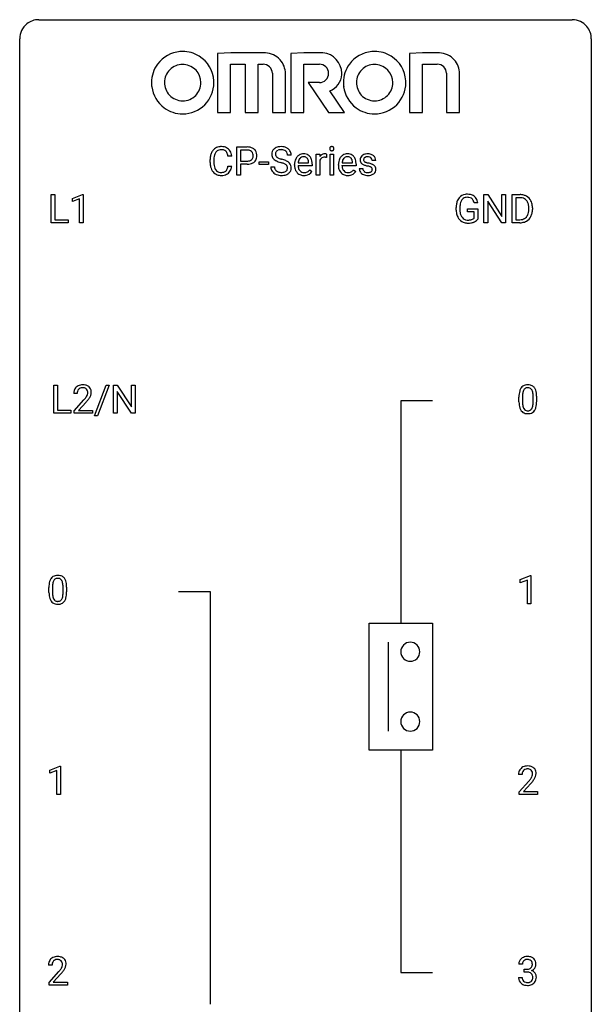
# Model space of a CAD drawing. Extents: x 2.9 to 26.7, y -2.8 to 68.7.
# Drawn here: x 2.9 to 26.7, y 27.6 to 68.7 of the extents above; entities that cross this region are included whole.
import ezdxf

# ---------------------------------------------------------------- set-up
doc = ezdxf.new("R2010")
doc.units = 0
doc.layers.add('DEFAULT_255_1_234', color=255, linetype='CONTINUOUS')
doc.layers.add('DEFAULT_255_2_778', color=255, linetype='CONTINUOUS')

msp = doc.modelspace()

# ---------------------------------------------------------------- linework, layer by layer
at = {"layer": 'DEFAULT_255_1_234'}
for p, q in [((11.953, 62.187), (11.953, 63.357)), ((11.953, 63.357), (12.384, 63.357)), ((12.107, 63.23), (12.107, 62.771)), ((12.393, 63.23), (12.107, 63.23)), ((10.842, 62.717), (10.842, 62.83)), ((10.997, 62.826), (10.997, 62.712)), ((11.742, 62.981), (11.587, 62.981)), ((12.107, 62.771), (12.384, 62.771)), ((14.22, 63.018), (14.065, 63.018)), ((15.268, 62.187), (15.268, 63.056)), ((15.268, 63.056), (15.413, 63.056)), ((15.413, 63.056), (15.415, 62.956)), ((15.417, 62.804), (15.417, 62.187)), ((15.688, 63.061), (15.688, 62.923)), ((15.838, 62.187), (15.838, 63.056)), ((15.838, 63.056), (15.986, 63.056)), ((15.986, 63.056), (15.986, 62.187)), ((17.742, 62.801), (17.593, 62.801)), ((11.587, 62.558), (11.742, 62.558)), ((12.383, 62.645), (12.107, 62.645)), ((12.107, 62.645), (12.107, 62.187)), ((12.885, 62.623), (12.885, 62.745)), ((12.885, 62.745), (13.276, 62.745)), ((13.276, 62.623), (12.885, 62.623)), ((13.276, 62.745), (13.276, 62.623)), ((13.373, 62.526), (13.528, 62.526)), ((14.359, 62.598), (14.359, 62.625)), ((15.096, 62.579), (14.508, 62.579)), ((14.513, 62.701), (14.948, 62.701)), ((14.948, 62.701), (14.948, 62.712)), ((14.994, 62.41), (15.085, 62.339)), ((15.096, 62.641), (15.096, 62.579)), ((16.186, 62.598), (16.186, 62.625)), ((16.924, 62.579), (16.335, 62.579)), ((16.34, 62.701), (16.775, 62.701)), ((16.775, 62.701), (16.775, 62.712)), ((16.822, 62.41), (16.912, 62.339)), ((16.924, 62.641), (16.924, 62.579)), ((17.059, 62.455), (17.208, 62.455)), ((12.107, 62.187), (11.953, 62.187)), ((15.417, 62.187), (15.268, 62.187)), ((15.986, 62.187), (15.838, 62.187)), ((4.219, 60.203), (4.219, 61.372)), ((4.219, 61.372), (4.374, 61.372)), ((4.374, 61.372), (4.374, 60.329)), ((5.105, 61.218), (5.53, 61.378)), ((5.105, 61.083), (5.105, 61.218)), ((5.404, 61.193), (5.105, 61.083)), ((5.404, 60.203), (5.404, 61.193)), ((5.53, 61.378), (5.554, 61.378)), ((5.554, 61.378), (5.554, 60.203)), ((22.253, 60.203), (22.253, 61.372)), ((22.253, 61.372), (22.408, 61.372)), ((22.408, 61.372), (22.998, 60.467)), ((22.998, 60.467), (22.998, 61.372)), ((22.998, 61.372), (23.152, 61.372)), ((23.152, 61.372), (23.152, 60.203)), ((23.425, 60.203), (23.425, 61.372)), ((23.425, 61.372), (23.756, 61.372)), ((23.76, 61.245), (23.58, 61.245)), ((23.58, 61.245), (23.58, 60.329)), ((21.095, 60.731), (21.095, 60.833)), ((21.25, 60.837), (21.25, 60.742)), ((21.572, 60.66), (21.572, 60.785)), ((21.572, 60.785), (21.996, 60.785)), ((21.996, 61.029), (21.842, 61.029)), ((21.996, 60.785), (21.996, 60.356)), ((22.997, 60.203), (22.408, 61.104)), ((22.408, 61.104), (22.408, 60.203)), ((24.119, 60.755), (24.119, 60.824)), ((24.271, 60.827), (24.271, 60.752)), ((4.374, 60.329), (4.928, 60.329)), ((4.928, 60.329), (4.928, 60.203)), ((21.842, 60.66), (21.572, 60.66)), ((21.842, 60.397), (21.842, 60.66)), ((23.58, 60.329), (23.742, 60.329)), ((4.928, 60.203), (4.219, 60.203)), ((5.554, 60.203), (5.404, 60.203)), ((22.408, 60.203), (22.253, 60.203)), ((23.152, 60.203), (22.997, 60.203)), ((23.749, 60.203), (23.425, 60.203)), ((4.336, 52.265), (4.336, 53.435)), ((4.336, 53.435), (4.491, 53.435)), ((4.491, 53.435), (4.491, 52.391)), ((6.023, 52.165), (6.512, 53.435)), ((6.638, 53.435), (6.151, 52.165)), ((6.512, 53.435), (6.638, 53.435)), ((6.822, 52.265), (6.822, 53.435)), ((6.822, 53.435), (6.977, 53.435)), ((6.977, 53.435), (7.568, 52.53)), ((7.568, 52.53), (7.568, 53.435)), ((7.568, 53.435), (7.721, 53.435)), ((7.721, 53.435), (7.721, 52.265)), ((5.308, 53.09), (5.16, 53.09)), ((7.566, 52.265), (6.977, 53.167)), ((6.977, 53.167), (6.977, 52.265)), ((23.709, 52.744), (23.709, 52.942)), ((23.858, 52.979), (23.858, 52.741)), ((24.299, 52.724), (24.299, 52.967)), ((24.447, 52.957), (24.447, 52.764)), ((5.182, 52.372), (5.587, 52.822)), ((5.675, 52.726), (5.361, 52.387)), ((5.045, 52.265), (4.336, 52.265)), ((4.491, 52.391), (5.045, 52.391)), ((5.045, 52.391), (5.045, 52.265)), ((5.182, 52.265), (5.182, 52.372)), ((5.949, 52.265), (5.182, 52.265)), ((5.361, 52.387), (5.949, 52.387)), ((5.949, 52.387), (5.949, 52.265)), ((6.151, 52.165), (6.023, 52.165)), ((6.977, 52.265), (6.822, 52.265)), ((7.721, 52.265), (7.566, 52.265)), ((23.762, 45.343), (24.188, 45.503)), ((23.762, 45.208), (23.762, 45.343)), ((24.061, 45.318), (23.762, 45.208)), ((24.061, 44.328), (24.061, 45.318)), ((24.188, 45.503), (24.211, 45.503)), ((24.211, 45.503), (24.211, 44.328)), ((4.128, 44.807), (4.128, 45.005)), ((4.277, 45.041), (4.277, 44.803)), ((4.718, 44.787), (4.718, 45.03)), ((4.866, 45.019), (4.866, 44.827)), ((24.211, 44.328), (24.061, 44.328)), ((4.164, 37.406), (4.59, 37.565)), ((4.164, 37.271), (4.164, 37.406)), ((4.464, 37.381), (4.164, 37.271)), ((4.464, 36.39), (4.464, 37.381)), ((4.59, 37.565), (4.613, 37.565)), ((4.613, 37.565), (4.613, 36.39)), ((23.84, 37.215), (23.692, 37.215)), ((23.714, 36.497), (24.119, 36.947)), ((24.207, 36.851), (23.893, 36.512)), ((23.893, 36.512), (24.48, 36.512)), ((24.48, 36.512), (24.48, 36.39)), ((4.613, 36.39), (4.464, 36.39)), ((23.714, 36.39), (23.714, 36.497)), ((24.48, 36.39), (23.714, 36.39)), ((4.259, 29.278), (4.11, 29.278)), ((23.852, 29.316), (23.703, 29.316)), ((4.133, 28.56), (4.538, 29.009)), ((4.625, 28.914), (4.312, 28.574)), ((23.692, 28.761), (23.842, 28.761)), ((23.93, 28.989), (23.93, 29.11)), ((23.93, 29.11), (24.042, 29.11)), ((24.042, 28.989), (23.93, 28.989)), ((4.133, 28.453), (4.133, 28.56)), ((4.899, 28.453), (4.133, 28.453)), ((4.312, 28.574), (4.899, 28.574)), ((4.899, 28.574), (4.899, 28.453))]:
    msp.add_line(p, q, dxfattribs=at)
for centre, radius, start, end in [((11.322, 62.922), 0.464, 136.7831, 155.2473), ((11.283, 62.955), 0.413, 121.7633, 136.4281), ((11.296, 62.93), 0.441, 95.646, 121.5491), ((11.295, 62.977), 0.267, 109.2998, 143.3038), ((11.309, 62.925), 0.32, 89.3452, 108.5745), ((11.312, 62.819), 0.553, 89.9242, 96.1378), ((11.317, 62.831), 0.541, 76.6779, 90.4563), ((11.313, 62.808), 0.438, 87.3815, 90.0241), ((11.32, 62.913), 0.332, 74.7009, 87.8124), ((11.351, 63.021), 0.221, 47.4372, 75.0698), ((11.356, 62.99), 0.378, 47.4858, 76.9287), ((11.346, 63.021), 0.224, 27.8167, 46.4008), ((11.342, 62.98), 0.395, 16.5424, 46.8933), ((12.388, 62.751), 0.606, 78.8378, 90.3984), ((12.384, 62.806), 0.424, 87.8575, 88.8), ((12.39, 62.894), 0.336, 75.2762, 88.2915), ((12.419, 63), 0.226, 46.8629, 75.6677), ((12.43, 62.953), 0.4, 58.9633, 79.0811), ((12.434, 63.017), 0.203, 15.7442, 46.6203), ((12.46, 63.009), 0.336, 48.0198, 58.4472), ((12.469, 63.017), 0.324, 3.3375, 48.1767), ((13.689, 63.059), 0.28, 132.4834, 181.0242), ((13.749, 63.003), 0.361, 129.2532, 133.4243), ((13.764, 62.981), 0.388, 101.9878, 128.8743), ((13.729, 63.067), 0.163, 127.7287, 176.7105), ((13.753, 63.037), 0.201, 114.0401, 127.9851), ((13.781, 62.972), 0.271, 99.0695, 113.7659), ((13.803, 62.808), 0.564, 89.5907, 102.3169), ((13.805, 62.828), 0.418, 89.6698, 99.231), ((13.81, 62.84), 0.532, 77.2361, 90.3248), ((13.808, 62.788), 0.457, 86.264, 90.0526), ((13.818, 62.909), 0.336, 73.7888, 86.6653), ((13.851, 63.019), 0.221, 48.5928, 74.1242), ((13.831, 62.937), 0.433, 63.8378, 77.0809), ((13.868, 63.04), 0.195, 14.9781, 48.2004), ((13.859, 62.989), 0.375, 45.9864, 64.1608), ((13.885, 63.019), 0.335, 32.2747, 45.6547), ((13.892, 63.02), 0.329, 359.6507, 32.613), ((15.924, 63.288), 0.0979, 161.4151, 180.5526), ((15.936, 63.287), 0.111, 179.9429, 185.0961), ((15.909, 63.283), 0.0834, 184.1069, 222.4604), ((15.911, 63.291), 0.085, 138.1827, 160.9307), ((15.9, 63.301), 0.0704, 104.6369, 138.004), ((15.897, 63.271), 0.0661, 222.5063, 237.9907), ((15.903, 63.284), 0.0802, 238.5431, 259.1288), ((15.911, 63.264), 0.109, 92.0601, 105.2189), ((15.912, 63.327), 0.125, 258.8431, 270.4154), ((15.913, 63.23), 0.143, 89.9756, 92.5012), ((15.914, 63.252), 0.12, 78.0235, 90.4478), ((15.913, 63.349), 0.147, 269.9695, 272.816), ((15.916, 63.312), 0.11, 272.3547, 285.8953), ((15.923, 63.294), 0.078, 55.0515, 78.3369), ((15.927, 63.276), 0.0718, 285.4397, 316.5324), ((15.928, 63.302), 0.0683, 42.0501, 54.4514), ((15.915, 63.29), 0.0866, 1.7497, 42.1496), ((15.92, 63.282), 0.0808, 316.7107, 341.6517), ((15.906, 63.286), 0.0956, 342.1071, 0.5529), ((15.89, 63.287), 0.112, 359.9853, 2.8365), ((11.619, 62.833), 0.777, 169.5837, 180.2758), ((11.435, 62.867), 0.59, 155.0366, 169.6003), ((11.829, 62.828), 0.832, 174.342, 180.143), ((11.567, 62.857), 0.568, 162.9374, 174.6209), ((11.372, 62.918), 0.363, 143.0753, 163.1917), ((11.236, 62.962), 0.349, 15.7653, 27.9411), ((11.037, 62.904), 0.556, 7.8892, 15.9239), ((11.181, 62.928), 0.564, 5.4072, 17.0365), ((12.387, 63.194), 0.423, 269.6593, 279.4154), ((12.412, 63.045), 0.271, 279.205, 294.9901), ((12.441, 62.98), 0.2, 295.2888, 311.2911), ((12.449, 62.969), 0.188, 311.7855, 347.2861), ((12.372, 63), 0.268, 359.4672, 15.5934), ((12.35, 62.995), 0.289, 346.6893, 0.1059), ((12.275, 62.998), 0.365, 359.6351, 0.0053), ((12.494, 62.96), 0.295, 310.8832, 346.5426), ((12.358, 62.995), 0.435, 346.1878, 0.506), ((12.346, 63), 0.448, 359.9478, 4.6829), ((13.69, 63.051), 0.28, 179.5062, 199.8695), ((13.683, 63.053), 0.274, 200.6782, 228.1764), ((13.732, 63.1), 0.342, 227.4065, 229.9881), ((13.81, 63.2), 0.469, 230.4982, 241.8087), ((13.797, 63.056), 0.232, 175.1779, 180.0582), ((13.713, 63.055), 0.147, 179.6142, 228.1246), ((13.963, 63.481), 0.788, 241.6337, 249.0065), ((13.757, 63.096), 0.207, 226.578, 230.88), ((13.804, 63.159), 0.285, 231.4635, 241.9261), ((13.924, 63.379), 0.536, 241.7179, 248.326), ((14.062, 63.722), 0.906, 248.2008, 252.4528), ((14.183, 64.094), 1.297, 252.3391, 254.3469), ((13.429, 61.397), 1.504, 71.0197, 74.4087), ((13.598, 61.886), 0.986, 66.1847, 71.0864), ((13.754, 62.236), 0.603, 59.3536, 66.2692), ((13.797, 63.021), 0.268, 359.4693, 14.9832), ((13.843, 62.387), 0.428, 49.1021, 59.3294), ((14.938, 62.628), 0.579, 167.4007, 180.3177), ((14.833, 62.65), 0.472, 154.1836, 167.2508), ((14.77, 62.684), 0.4, 134.315, 154.5315), ((14.748, 62.703), 0.372, 122.8617, 133.9708), ((14.893, 62.664), 0.382, 158.5846, 170.1721), ((14.779, 62.71), 0.259, 137.511, 158.8516), ((14.738, 62.725), 0.347, 89.8249, 123.4199), ((14.742, 62.744), 0.208, 118.0551, 137.454), ((14.736, 62.748), 0.202, 89.2019, 117.2852), ((14.743, 62.66), 0.412, 74.7876, 90.5483), ((14.74, 62.696), 0.254, 83.728, 90.0965), ((14.752, 62.77), 0.18, 41.1646, 85.0014), ((14.772, 62.769), 0.3, 39.8178, 74.7634), ((14.731, 62.752), 0.207, 29.017, 41.1488), ((14.677, 62.724), 0.268, 12.6958, 28.6404), ((14.54, 62.692), 0.408, 2.9092, 12.8847), ((14.721, 62.729), 0.365, 16.8991, 39.483), ((14.532, 62.668), 0.564, 4.9636, 17.2026), ((15.64, 62.819), 0.263, 127.8166, 148.6302), ((15.661, 62.702), 0.264, 155.6587, 157.2539), ((15.592, 62.74), 0.186, 107.1346, 157.6458), ((15.615, 62.845), 0.227, 91.333, 126.7876), ((15.612, 62.666), 0.263, 89.276, 106.6214), ((15.622, 62.773), 0.299, 89.9866, 92.4688), ((15.616, 62.42), 0.508, 86.8039, 90.0431), ((15.623, 62.801), 0.272, 85.359, 90.1623), ((15.622, 62.517), 0.411, 80.6754, 86.8933), ((15.632, 62.901), 0.171, 78.4019, 85.4595), ((15.646, 62.97), 0.1, 67.7858, 78.5728), ((15.657, 62.998), 0.0703, 63.4836, 67.3063), ((16.766, 62.628), 0.579, 167.4007, 180.3177), ((16.66, 62.65), 0.472, 154.1836, 167.2508), ((16.597, 62.684), 0.4, 134.315, 154.5315), ((16.576, 62.703), 0.372, 122.8617, 133.9708), ((16.72, 62.664), 0.382, 158.5846, 170.1721), ((16.606, 62.71), 0.259, 137.511, 158.8516), ((16.565, 62.725), 0.347, 89.8249, 123.4199), ((16.569, 62.744), 0.208, 118.0551, 137.454), ((16.563, 62.748), 0.202, 89.2019, 117.2852), ((16.57, 62.66), 0.412, 74.7876, 90.5483), ((16.567, 62.696), 0.254, 83.728, 90.0965), ((16.579, 62.77), 0.18, 41.1646, 85.0014), ((16.6, 62.769), 0.3, 39.8178, 74.7634), ((16.559, 62.752), 0.207, 29.017, 41.1488), ((16.504, 62.724), 0.268, 12.6958, 28.6404), ((16.367, 62.692), 0.408, 2.9092, 12.8847), ((16.548, 62.729), 0.365, 16.8991, 39.483), ((16.359, 62.668), 0.564, 4.9636, 17.2026), ((17.31, 62.819), 0.22, 132.0054, 180.3943), ((17.325, 62.817), 0.236, 179.8809, 187.434), ((17.272, 62.809), 0.182, 186.913, 213.9619), ((17.375, 62.759), 0.31, 129.232, 133.5302), ((17.381, 62.749), 0.32, 100.441, 128.9081), ((17.35, 62.825), 0.113, 151.3635, 180.0701), ((17.381, 62.822), 0.144, 179.217, 179.9954), ((17.345, 62.821), 0.107, 179.304, 198.4225), ((17.326, 62.816), 0.0877, 199.2896, 238.6035), ((17.355, 62.82), 0.119, 126.9083, 150.3166), ((17.372, 62.799), 0.145, 113.7226, 127.4763), ((17.392, 62.753), 0.196, 98.9683, 113.457), ((17.408, 62.621), 0.452, 89.6985, 100.9027), ((17.409, 62.649), 0.301, 89.6766, 99.1265), ((17.414, 62.605), 0.468, 77.6965, 90.4077), ((17.411, 62.702), 0.248, 81.4465, 90.171), ((17.423, 62.767), 0.183, 49.7981, 82.1218), ((17.447, 62.747), 0.321, 50.7277, 78.0399), ((17.422, 62.766), 0.183, 43.8048, 49.6272), ((17.463, 62.801), 0.13, 359.805, 45.1545), ((17.491, 62.799), 0.253, 25.7545, 51.0957), ((17.491, 62.804), 0.251, 359.2469, 24.7394), ((11.804, 62.717), 0.962, 179.9919, 181.5394), ((11.597, 62.706), 0.755, 181.1219, 193.8756), ((11.36, 62.645), 0.51, 193.548, 219.5757), ((11.736, 62.708), 0.739, 179.6818, 189.1505), ((11.486, 62.667), 0.486, 188.9911, 203.5773), ((11.378, 62.622), 0.369, 203.9077, 215.1312), ((11.286, 62.55), 0.252, 213.9072, 263.8849), ((11.36, 62.517), 0.211, 293.8553, 310.0519), ((11.361, 62.511), 0.206, 311.0647, 332.0108), ((11.242, 62.577), 0.342, 331.6589, 343.2879), ((11.035, 62.64), 0.558, 343.1446, 351.0106), ((10.881, 62.668), 0.715, 350.7157, 351.1602), ((11.352, 62.559), 0.384, 311.4559, 340.4422), ((11.194, 62.618), 0.551, 340.1774, 353.7814), ((12.384, 63.402), 0.757, 269.897, 275.0189), ((12.406, 63.181), 0.535, 274.685, 287.0245), ((12.463, 63.002), 0.347, 286.6925, 310.2288), ((13.682, 62.522), 0.309, 179.2419, 215.2648), ((13.709, 62.542), 0.342, 215.3403, 233.0843), ((13.758, 62.523), 0.23, 179.3355, 199.1046), ((13.725, 62.515), 0.196, 199.8829, 232.7063), ((13.772, 62.574), 0.272, 232.3738, 255.5137), ((14.131, 63.913), 1.252, 248.9199, 254.144), ((13.345, 61.167), 1.604, 71.7183, 73.9259), ((13.524, 61.705), 1.037, 68.0063, 71.8053), ((13.696, 62.128), 0.58, 62.2515, 68.1221), ((13.878, 62.512), 0.206, 290.662, 307.0371), ((13.835, 62.389), 0.285, 52.7386, 62.4979), ((13.908, 62.475), 0.159, 306.3944, 355.3031), ((13.917, 62.497), 0.149, 16.4723, 52.6262), ((13.871, 62.485), 0.196, 359.4179, 16.1972), ((13.857, 62.483), 0.21, 354.366, 0.0699), ((13.947, 62.479), 0.276, 307.5917, 336.4316), ((13.924, 62.48), 0.304, 32.792, 49.2506), ((13.956, 62.503), 0.264, 31.1181, 32.4005), ((13.948, 62.499), 0.274, 8.1117, 30.7959), ((13.929, 62.481), 0.293, 337.4731, 0.7537), ((13.867, 62.485), 0.356, 359.8389, 8.4707), ((14.926, 62.594), 0.567, 179.6531, 191.4989), ((14.754, 62.555), 0.39, 190.9375, 223.3654), ((14.894, 62.586), 0.386, 180.9846, 194.9401), ((15.01, 62.641), 0.501, 169.8376, 173.0566), ((14.789, 62.557), 0.277, 194.8031, 222.0413), ((14.758, 62.527), 0.234, 221.5417, 268.8614), ((14.787, 62.526), 0.352, 276.9728, 328.0035), ((14.729, 62.612), 0.334, 300.6577, 322.0379), ((14.694, 62.642), 0.38, 321.675, 322.3047), ((14.29, 62.643), 0.807, 359.8835, 5.2834), ((16.753, 62.594), 0.567, 179.6531, 191.4989), ((16.581, 62.555), 0.39, 190.9375, 223.3654), ((16.721, 62.586), 0.386, 180.9846, 194.9401), ((16.837, 62.641), 0.501, 169.8376, 173.0566), ((16.616, 62.557), 0.277, 194.8031, 222.0413), ((16.585, 62.527), 0.234, 221.5417, 268.8614), ((16.614, 62.526), 0.352, 276.9728, 328.0035), ((16.556, 62.612), 0.334, 300.6577, 322.0379), ((16.521, 62.642), 0.38, 321.675, 322.3047), ((16.117, 62.643), 0.807, 359.8835, 5.2834), ((17.308, 62.455), 0.249, 179.9706, 215.1573), ((17.275, 62.812), 0.186, 214.3062, 220.5065), ((17.309, 62.843), 0.232, 220.8667, 234.5494), ((17.371, 62.929), 0.338, 234.4047, 243.2862), ((17.378, 62.462), 0.17, 182.4299, 203.033), ((17.434, 63.054), 0.479, 243.3097, 249.9709), ((17.36, 62.456), 0.151, 203.7988, 232.5485), ((17.387, 62.491), 0.196, 232.3783, 256.3935), ((17.534, 63.327), 0.769, 249.9011, 254.7553), ((17.386, 62.911), 0.2, 237.9846, 246.8745), ((17.472, 63.107), 0.414, 246.6235, 251.8169), ((17.638, 63.703), 1.159, 254.6902, 258.0466), ((17.575, 63.417), 0.74, 251.7134, 255.0778), ((17.695, 63.863), 1.203, 255.0367, 257.4706), ((17.193, 61.605), 0.985, 75.681, 78.0062), ((17.184, 61.562), 1.155, 73.6838, 77.5017), ((17.277, 61.929), 0.651, 71.3164, 75.8006), ((17.368, 62.193), 0.371, 64.8282, 71.42), ((17.293, 61.932), 0.769, 68.7044, 73.725), ((17.444, 62.355), 0.192, 54.3827, 65.0623), ((17.482, 62.432), 0.126, 303.1248, 321.7428), ((17.495, 62.425), 0.106, 19.3541, 54.6485), ((17.383, 62.165), 0.519, 63.5906, 68.6627), ((17.5, 62.416), 0.101, 322.4749, 1.1291), ((17.474, 62.419), 0.128, 359.3335, 18.5871), ((17.461, 62.318), 0.347, 54.7106, 63.7014), ((17.523, 62.406), 0.24, 41.0622, 54.8487), ((17.557, 62.437), 0.194, 34.4951, 40.7106), ((17.562, 62.442), 0.187, 9.3763, 34.0834), ((17.516, 62.425), 0.234, 335.8655, 0.8022), ((17.496, 62.429), 0.254, 359.7695, 9.7663), ((11.277, 62.574), 0.401, 219.3627, 250.0612), ((11.294, 62.638), 0.467, 250.7885, 270.6489), ((11.298, 62.629), 0.332, 263.1759, 270.1031), ((11.302, 62.754), 0.456, 269.672, 279.0609), ((11.299, 62.898), 0.727, 270.0021, 270.3582), ((11.304, 62.752), 0.581, 269.9359, 282.8096), ((11.328, 62.592), 0.293, 278.875, 293.6347), ((11.348, 62.571), 0.394, 282.4333, 310.7514), ((13.764, 62.617), 0.436, 233.167, 246.4951), ((13.806, 62.705), 0.533, 246.1383, 248.0543), ((13.812, 62.724), 0.553, 248.2708, 270.4056), ((13.806, 62.699), 0.401, 255.2446, 267.5321), ((13.815, 62.822), 0.525, 267.1558, 270.0287), ((13.818, 62.777), 0.48, 269.7, 278.166), ((13.816, 62.927), 0.756, 269.9708, 272.8178), ((13.828, 62.747), 0.576, 272.4383, 284.6465), ((13.844, 62.604), 0.305, 278.0231, 290.6255), ((13.878, 62.565), 0.387, 284.3734, 307.1424), ((13.901, 62.53), 0.345, 307.6552, 308.453), ((14.733, 62.535), 0.361, 223.3001, 251.8562), ((14.753, 62.609), 0.438, 252.3266, 270.581), ((14.766, 62.595), 0.302, 267.7324, 270.0097), ((14.759, 62.674), 0.502, 269.8361, 278.0582), ((14.767, 62.615), 0.322, 269.6925, 280.4118), ((14.785, 62.523), 0.229, 280.2255, 298.6339), ((14.797, 62.498), 0.202, 299.043, 300.4643), ((16.56, 62.535), 0.361, 223.3001, 251.8562), ((16.58, 62.609), 0.438, 252.3266, 270.581), ((16.593, 62.595), 0.302, 267.7324, 270.0097), ((16.586, 62.674), 0.502, 269.8361, 278.0582), ((16.595, 62.615), 0.322, 269.6925, 280.4118), ((16.612, 62.523), 0.229, 280.2255, 298.6339), ((16.624, 62.498), 0.202, 299.043, 300.4643), ((17.337, 62.47), 0.282, 214.4012, 228.676), ((17.364, 62.503), 0.324, 228.9685, 245.7045), ((17.391, 62.561), 0.388, 245.4963, 259.0227), ((17.413, 62.673), 0.502, 259.0724, 270.2898), ((17.411, 62.58), 0.288, 256.1045, 268.4627), ((17.415, 62.66), 0.368, 268.0716, 270.0138), ((17.417, 62.633), 0.34, 269.7031, 278.8342), ((17.415, 62.781), 0.61, 269.9919, 271.4772), ((17.422, 62.657), 0.485, 271.1026, 283.2201), ((17.435, 62.52), 0.226, 278.6729, 292.8233), ((17.455, 62.47), 0.172, 293.1452, 303.6656), ((17.458, 62.51), 0.334, 282.9363, 306.5646), ((17.484, 62.471), 0.288, 307.0242, 308.5578), ((17.524, 62.426), 0.228, 307.7358, 334.7849), ((21.688, 60.896), 0.589, 154.2857, 170.3893), ((21.56, 60.954), 0.448, 139.8402, 153.9333), ((21.524, 60.983), 0.402, 98.419, 139.6707), ((21.625, 60.941), 0.363, 144.3561, 162.8564), ((21.536, 61.005), 0.253, 105.6679, 144.2649), ((21.562, 60.799), 0.59, 89.7659, 99.4415), ((21.562, 60.911), 0.35, 89.415, 105.5823), ((21.569, 60.805), 0.583, 78.0552, 90.4042), ((21.567, 60.86), 0.401, 82.106, 90.2001), ((21.599, 61.025), 0.234, 27.7361, 84.5258), ((21.609, 60.987), 0.397, 54.638, 78.3339), ((21.487, 60.968), 0.36, 9.7557, 27.3216), ((21.628, 61.019), 0.36, 50.0317, 54.1558), ((21.617, 61.009), 0.374, 18.1092, 49.7181), ((21.472, 60.956), 0.529, 7.9673, 18.6985), ((23.759, 60.786), 0.587, 75.4101, 90.3804), ((23.757, 60.789), 0.457, 79.2152, 89.7446), ((23.79, 60.934), 0.308, 40.384, 80.1431), ((23.782, 60.881), 0.488, 60.1456, 75.1888), ((23.798, 60.909), 0.456, 26.5254, 60.1451), ((23.765, 60.914), 0.341, 26.5777, 40.1532), ((23.686, 60.85), 0.583, 7.403, 26.8321), ((22.005, 60.839), 0.91, 170.2024, 180.3561), ((21.882, 60.737), 0.787, 180.3883, 188.9219), ((22.14, 60.837), 0.89, 173.467, 179.9731), ((21.949, 60.738), 0.699, 179.6556, 190.008), ((21.834, 60.874), 0.582, 162.6076, 173.678), ((23.672, 60.871), 0.443, 9.6572, 26.1933), ((23.436, 60.828), 0.683, 359.6455, 9.8608), ((23.357, 60.754), 0.761, 355.4989, 0.0792), ((23.543, 60.748), 0.728, 348.7289, 0.3012), ((23.527, 60.825), 0.744, 0.1605, 7.7176), ((21.696, 60.705), 0.599, 188.6921, 205.7821), ((21.636, 60.68), 0.534, 206.1129, 207.4917), ((21.559, 60.633), 0.444, 206.7884, 238.6963), ((21.717, 60.695), 0.464, 189.8117, 206.6797), ((21.633, 60.656), 0.371, 207.1032, 217.7074), ((21.569, 60.601), 0.287, 216.7346, 265.6812), ((21.583, 60.691), 0.378, 264.7367, 270.0611), ((21.585, 60.975), 0.662, 269.8336, 276.054), ((21.606, 60.785), 0.471, 275.9894, 284.4615), ((21.625, 60.702), 0.385, 284.7034, 286.4954), ((21.666, 60.57), 0.248, 286.0771, 304.2626), ((21.679, 60.549), 0.222, 304.5892, 317.1073), ((21.713, 60.556), 0.346, 295.8438, 324.855), ((23.746, 60.789), 0.46, 269.497, 284.0205), ((23.781, 60.653), 0.319, 283.77, 318.1555), ((23.748, 60.678), 0.361, 318.7416, 343.6874), ((23.805, 60.663), 0.449, 299.2532, 333.4571), ((23.567, 60.734), 0.55, 343.3325, 355.8549), ((23.709, 60.716), 0.559, 333.0707, 348.7182), ((21.561, 60.638), 0.449, 238.8203, 253.2788), ((21.578, 60.706), 0.519, 253.5786, 270.4175), ((21.582, 61.114), 0.927, 269.997, 270.2525), ((21.586, 60.982), 0.795, 270.02, 278.7495), ((21.62, 60.767), 0.578, 278.6622, 291.3045), ((21.671, 60.631), 0.432, 291.5695, 296.4549), ((23.744, 60.882), 0.679, 270.4444, 278.4511), ((23.769, 60.732), 0.527, 278.1072, 299.034), ((5.486, 53.116), 0.324, 133.4541, 162.947), ((5.504, 53.097), 0.35, 100.7869, 133.4384), ((5.515, 53.119), 0.207, 102.1739, 129.2062), ((5.539, 52.942), 0.508, 89.6605, 101.3704), ((5.54, 53.016), 0.313, 89.5461, 102.5419), ((5.546, 52.949), 0.502, 78.2171, 90.413), ((5.543, 53.07), 0.259, 82.1602, 90.1506), ((5.556, 53.144), 0.184, 43.4415, 83.1661), ((5.581, 53.111), 0.336, 55.9268, 78.4889), ((5.601, 53.145), 0.297, 47.9292, 55.4054), ((5.611, 53.155), 0.283, 4.3348, 48.0561), ((24.066, 53.135), 0.328, 144.5884, 148.1176), ((24.032, 53.159), 0.286, 101.6441, 144.5142), ((24.057, 53.158), 0.168, 105.7981, 149.7388), ((24.074, 52.99), 0.46, 89.5284, 102.582), ((24.075, 53.091), 0.237, 89.3807, 105.6763), ((24.082, 52.987), 0.464, 77.0438, 90.5081), ((24.079, 53.066), 0.263, 81.106, 90.2185), ((24.097, 53.154), 0.173, 30.7408, 82.4657), ((24.122, 53.151), 0.295, 48.2779, 77.4995), ((24.13, 53.164), 0.281, 36.3142, 47.6306), ((24.043, 53.105), 0.386, 18.2932, 35.6769), ((5.567, 53.094), 0.407, 163.2879, 180.5582), ((5.707, 53.09), 0.398, 178.4382, 180.0084), ((5.62, 53.095), 0.312, 165.9093, 178.8684), ((5.52, 53.122), 0.208, 136.1757, 166.3675), ((5.507, 53.132), 0.192, 129.7279, 135.7542), ((4.767, 53.585), 1.119, 320.7373, 323.9737), ((5.159, 53.301), 0.635, 323.8962, 328.6421), ((5.548, 53.136), 0.195, 16.1715, 43.5284), ((5.363, 53.174), 0.395, 328.8299, 331.7899), ((5.463, 53.123), 0.282, 331.4255, 352.9365), ((5.498, 53.122), 0.248, 359.4866, 15.934), ((5.477, 53.12), 0.269, 353.2249, 0.0169), ((5.273, 53.248), 0.641, 326.9135, 338.3505), ((5.544, 53.144), 0.35, 337.8914, 358.9968), ((5.501, 53.138), 0.393, 359.9252, 5.5968), ((24.904, 52.947), 1.195, 173.7676, 180.2316), ((24.452, 52.998), 0.74, 164.3059, 173.9002), ((24.161, 53.082), 0.437, 148.7922, 164.5684), ((25.006, 52.969), 1.148, 177.8632, 179.5044), ((24.703, 52.983), 0.844, 172.0259, 178.0703), ((24.373, 53.03), 0.511, 163.3763, 172.1411), ((24.164, 53.094), 0.292, 149.4209, 163.6286), ((24.045, 53.12), 0.236, 24.2871, 31.3936), ((23.927, 53.07), 0.363, 12.0806, 23.8174), ((23.652, 53.009), 0.646, 4.8362, 12.2905), ((23.231, 52.971), 1.068, 359.809, 4.9408), ((23.788, 53.018), 0.654, 8.0247, 18.5605), ((23.372, 52.956), 1.075, 1.1274, 8.1718), ((23.049, 52.944), 1.399, 0.5424, 1.3863), ((4.238, 54.015), 1.801, 318.5132, 320.7828), ((4.491, 53.82), 1.611, 317.2587, 319.9046), ((4.874, 53.504), 1.115, 319.6473, 327.0958), ((25.062, 52.762), 1.353, 180.7449, 181.151), ((24.782, 52.751), 1.072, 180.8976, 188.0056), ((24.386, 52.694), 0.673, 187.8816, 198.2347), ((24.898, 52.737), 1.04, 179.7996, 185.246), ((24.494, 52.699), 0.634, 185.1412, 193.008), ((24.23, 52.636), 0.363, 192.7898, 205.2508), ((24, 52.604), 0.284, 328.6635, 343.3325), ((23.783, 52.671), 0.512, 343.0499, 351.9393), ((23.436, 52.722), 0.862, 351.8069, 357.7959), ((23.113, 52.739), 1.186, 357.5872, 359.2678), ((23.986, 52.622), 0.447, 329.2804, 344.7473), ((23.687, 52.707), 0.758, 344.4935, 353.9765), ((23.223, 52.759), 1.225, 353.8442, 0.2288), ((24.138, 52.61), 0.41, 197.9694, 215.2624), ((24.035, 52.542), 0.287, 215.8618, 257.2789), ((24.125, 52.59), 0.248, 205.8005, 211.2538), ((24.073, 52.555), 0.185, 210.379, 238.4008), ((24.076, 52.697), 0.447, 256.6229, 270.5104), ((24.071, 52.559), 0.188, 239.6521, 265.9794), ((24.079, 52.627), 0.256, 265.1315, 270.0603), ((24.082, 52.594), 0.224, 269.3315, 287.2178), ((24.083, 52.709), 0.459, 269.5977, 281.6734), ((24.096, 52.544), 0.171, 287.7958, 329.0809), ((24.123, 52.542), 0.288, 280.5801, 324.9173), ((24.085, 52.568), 0.334, 324.9352, 328.616), ((5.323, 45.01), 1.195, 173.7676, 180.2316), ((4.871, 45.061), 0.74, 164.3059, 173.9002), ((4.58, 45.145), 0.437, 148.7922, 164.5684), ((4.485, 45.198), 0.328, 144.5884, 148.1176), ((4.45, 45.222), 0.286, 101.6441, 144.5142), ((5.121, 45.046), 0.844, 172.0259, 178.0703), ((4.791, 45.093), 0.511, 163.3763, 172.1411), ((4.582, 45.157), 0.292, 149.4209, 163.6286), ((4.476, 45.221), 0.168, 105.7981, 149.7388), ((4.493, 45.053), 0.46, 89.5284, 102.582), ((4.494, 45.154), 0.237, 89.3807, 105.6763), ((4.501, 45.049), 0.464, 77.0438, 90.5081), ((4.498, 45.128), 0.263, 81.106, 90.2185), ((4.516, 45.216), 0.173, 30.7408, 82.4657), ((4.541, 45.213), 0.295, 48.2779, 77.4995), ((4.463, 45.182), 0.236, 24.2871, 31.3936), ((4.346, 45.132), 0.363, 12.0806, 23.8174), ((4.07, 45.071), 0.646, 4.8362, 12.2905), ((3.649, 45.033), 1.068, 359.809, 4.9408), ((4.548, 45.226), 0.281, 36.3142, 47.6306), ((4.461, 45.168), 0.386, 18.2932, 35.6769), ((4.207, 45.08), 0.654, 8.0247, 18.5605), ((3.791, 45.019), 1.075, 1.1274, 8.1718), ((5.481, 44.824), 1.353, 180.7449, 181.151), ((5.201, 44.814), 1.072, 180.8976, 188.0056), ((5.424, 45.031), 1.148, 177.8632, 179.5044), ((5.317, 44.8), 1.04, 179.7996, 185.246), ((4.913, 44.761), 0.634, 185.1412, 193.008), ((3.855, 44.785), 0.862, 351.8069, 357.7959), ((3.531, 44.802), 1.186, 357.5872, 359.2678), ((3.641, 44.822), 1.225, 353.8442, 0.2288), ((3.467, 45.006), 1.399, 0.5424, 1.3863), ((4.805, 44.757), 0.673, 187.8816, 198.2347), ((4.556, 44.673), 0.41, 197.9694, 215.2624), ((4.454, 44.604), 0.287, 215.8618, 257.2789), ((4.648, 44.699), 0.363, 192.7898, 205.2508), ((4.544, 44.652), 0.248, 205.8005, 211.2538), ((4.491, 44.617), 0.185, 210.379, 238.4008), ((4.494, 44.759), 0.447, 256.6229, 270.5104), ((4.49, 44.622), 0.188, 239.6521, 265.9794), ((4.498, 44.689), 0.256, 265.1315, 270.0603), ((4.501, 44.657), 0.224, 269.3315, 287.2178), ((4.502, 44.771), 0.459, 269.5977, 281.6734), ((4.515, 44.606), 0.171, 287.7958, 329.0809), ((4.542, 44.604), 0.288, 280.5801, 324.9173), ((4.419, 44.666), 0.284, 328.6635, 343.3325), ((4.202, 44.734), 0.512, 343.0499, 351.9393), ((4.504, 44.63), 0.334, 324.9352, 328.616), ((4.405, 44.685), 0.447, 329.2804, 344.7473), ((4.105, 44.77), 0.758, 344.4935, 353.9765), ((24.099, 37.219), 0.407, 163.2879, 180.5582), ((24.018, 37.241), 0.324, 133.4541, 162.947), ((24.036, 37.222), 0.35, 100.7869, 133.4384), ((24.051, 37.247), 0.208, 136.1757, 166.3675), ((24.039, 37.257), 0.192, 129.7279, 135.7542), ((24.047, 37.244), 0.207, 102.1739, 129.2062), ((24.071, 37.067), 0.508, 89.6605, 101.3704), ((24.072, 37.141), 0.313, 89.5461, 102.5419), ((24.078, 37.074), 0.502, 78.2171, 90.413), ((24.075, 37.195), 0.259, 82.1602, 90.1506), ((24.088, 37.269), 0.184, 43.4415, 83.1661), ((24.113, 37.236), 0.336, 55.9268, 78.4889), ((24.08, 37.261), 0.195, 16.1715, 43.5284), ((24.133, 37.27), 0.297, 47.9292, 55.4054), ((24.143, 37.28), 0.283, 4.3348, 48.0561), ((24.152, 37.22), 0.312, 165.9093, 178.8684), ((24.239, 37.215), 0.398, 178.4382, 180.0084), ((22.77, 38.14), 1.801, 318.5132, 320.7828), ((23.299, 37.71), 1.119, 320.7373, 323.9737), ((23.691, 37.426), 0.635, 323.8962, 328.6421), ((23.895, 37.299), 0.395, 328.8299, 331.7899), ((23.995, 37.248), 0.282, 331.4255, 352.9365), ((23.406, 37.629), 1.115, 319.6473, 327.0958), ((24.03, 37.247), 0.248, 359.4866, 15.934), ((24.009, 37.245), 0.269, 353.2249, 0.0169), ((23.805, 37.373), 0.641, 326.9135, 338.3505), ((24.076, 37.269), 0.35, 337.8914, 358.9968), ((24.033, 37.263), 0.393, 359.9252, 5.5968), ((23.023, 37.945), 1.611, 317.2587, 319.9046), ((4.437, 29.304), 0.324, 133.4541, 162.947), ((4.455, 29.285), 0.35, 100.7869, 133.4384), ((4.49, 29.13), 0.508, 89.6605, 101.3704), ((4.496, 29.136), 0.502, 78.2171, 90.413), ((4.532, 29.298), 0.336, 55.9268, 78.4889), ((4.551, 29.332), 0.297, 47.9292, 55.4054), ((4.562, 29.343), 0.283, 4.3348, 48.0561), ((24.008, 29.317), 0.307, 131.5745, 154.4798), ((24.04, 29.285), 0.352, 96.9875, 131.9691), ((24.062, 29.16), 0.478, 89.8596, 97.7825), ((24.066, 29.134), 0.504, 78.3655, 90.4132), ((24.102, 29.3), 0.334, 56.6229, 78.6387), ((24.124, 29.338), 0.291, 47.0254, 56.0854), ((24.126, 29.342), 0.287, 10.9208, 46.7778), ((4.517, 29.282), 0.407, 163.2879, 180.5582), ((4.571, 29.283), 0.312, 165.9093, 178.8684), ((4.657, 29.278), 0.398, 178.4382, 180.0084), ((4.47, 29.31), 0.208, 136.1757, 166.3675), ((4.458, 29.319), 0.192, 129.7279, 135.7542), ((4.466, 29.307), 0.207, 102.1739, 129.2062), ((4.49, 29.204), 0.313, 89.5461, 102.5419), ((4.493, 29.257), 0.259, 82.1602, 90.1506), ((4.507, 29.331), 0.184, 43.4415, 83.1661), ((4.109, 29.488), 0.635, 323.8962, 328.6421), ((4.499, 29.323), 0.195, 16.1715, 43.5284), ((4.314, 29.362), 0.395, 328.8299, 331.7899), ((4.414, 29.31), 0.282, 331.4255, 352.9365), ((4.448, 29.31), 0.248, 359.4866, 15.934), ((4.427, 29.307), 0.269, 353.2249, 0.0169), ((4.224, 29.436), 0.641, 326.9135, 338.3505), ((4.495, 29.331), 0.35, 337.8914, 358.9968), ((4.452, 29.326), 0.393, 359.9252, 5.5968), ((24.013, 29.32), 0.31, 155.3484, 180.7485), ((24.108, 29.316), 0.257, 172.5097, 180.1367), ((24.036, 29.329), 0.183, 133.8349, 173.5344), ((24.04, 29.323), 0.191, 103.2932, 133.5619), ((24.061, 29.243), 0.273, 89.5325, 103.5319), ((24.066, 29.216), 0.301, 76.1117, 90.7026), ((24.063, 29.339), 0.226, 281.6692, 301.2943), ((24.105, 29.354), 0.157, 13.9577, 77.6713), ((24.08, 29.308), 0.191, 301.7833, 311.7545), ((24.089, 29.298), 0.177, 311.7324, 354.2802), ((24.123, 29.329), 0.297, 292.9802, 325.2392), ((23.971, 29.315), 0.297, 359.1805, 15.0453), ((24.017, 29.31), 0.251, 353.0938, 0.1181), ((24.108, 29.34), 0.315, 325.2334, 332.8746), ((24.173, 29.309), 0.243, 332.355, 359.7179), ((23.989, 29.31), 0.427, 359.6364, 11.6087), ((3.189, 30.202), 1.801, 318.5132, 320.7828), ((3.717, 29.772), 1.119, 320.7373, 323.9737), ((3.442, 30.008), 1.611, 317.2587, 319.9046), ((3.825, 29.691), 1.115, 319.6473, 327.0958), ((24.088, 28.761), 0.396, 179.9755, 183.2323), ((23.984, 28.748), 0.291, 181.8183, 229.6455), ((24.071, 28.759), 0.229, 179.4465, 196.2869), ((24.039, 29.449), 0.339, 270.492, 281.8952), ((24.037, 28.533), 0.456, 84.0193, 89.3331), ((24.053, 28.669), 0.319, 71.901, 84.3554), ((24.088, 28.775), 0.207, 49.5089, 72.1836), ((24.107, 28.8), 0.176, 12.9498, 48.7551), ((24.096, 29.382), 0.357, 292.5402, 293.6925), ((24.135, 28.737), 0.331, 57.6435, 72.8625), ((24.007, 28.769), 0.278, 344.5987, 357.927), ((24.02, 28.778), 0.265, 359.5048, 13.424), ((23.918, 28.776), 0.367, 357.4749, 0.0231), ((24.17, 28.794), 0.263, 36.7249, 57.4698), ((24.169, 28.796), 0.263, 8.0545, 36.3561), ((24.045, 28.775), 0.389, 343.983, 0.5572), ((24.083, 28.78), 0.351, 359.8321, 8.587), ((24.026, 28.795), 0.354, 229.4223, 256.8556), ((24.022, 28.746), 0.179, 196.5661, 227.7059), ((24.039, 28.764), 0.203, 227.7652, 257.8763), ((24.06, 28.933), 0.496, 256.6829, 270.4412), ((24.061, 28.858), 0.3, 257.4584, 270.4266), ((24.066, 28.887), 0.329, 269.5962, 280.8789), ((24.066, 28.937), 0.5, 269.7286, 280.3856), ((24.089, 28.773), 0.212, 280.6346, 299.8596), ((24.096, 28.794), 0.354, 279.783, 311.6256), ((24.108, 28.737), 0.171, 300.3576, 314.5518), ((24.1, 28.743), 0.182, 315.0728, 345.0431), ((24.134, 28.751), 0.297, 311.636, 343.7652)]:
    msp.add_arc(centre, radius, start, end, dxfattribs=at)
at = {"layer": 'DEFAULT_255_2_778'}
for p, q in [((3.705, 68.659), (25.93, 68.659)), ((2.911, -1.984), (2.911, 67.866)), ((26.723, 67.866), (26.723, -1.984)), ((11.705, 67.278), (11.152, 67.258)), ((11.152, 67.258), (11.152, 64.795)), ((11.152, 67.258), (11.152, 67.258)), ((13.111, 67.278), (11.705, 67.278)), ((14.752, 67.278), (14.209, 67.258)), ((14.209, 67.258), (14.209, 64.795)), ((14.209, 67.258), (14.209, 67.258)), ((15.474, 67.278), (14.752, 67.278)), ((19.69, 67.278), (19.147, 67.258)), ((19.147, 67.258), (19.147, 64.795)), ((19.147, 67.258), (19.147, 67.258)), ((20.363, 67.278), (19.69, 67.278)), ((11.695, 64.795), (11.695, 66.802)), ((11.695, 66.802), (12.299, 66.802)), ((12.299, 66.802), (12.299, 64.795)), ((12.843, 64.795), (12.843, 66.802)), ((12.843, 66.802), (13.051, 66.802)), ((14.753, 64.795), (14.753, 66.802)), ((14.753, 66.802), (15.396, 66.802)), ((19.69, 64.795), (19.69, 66.802)), ((19.69, 66.802), (20.305, 66.802)), ((13.437, 66.427), (13.437, 64.795)), ((13.981, 64.795), (13.981, 66.408)), ((15.396, 66.042), (14.931, 66.042)), ((14.931, 66.042), (15.772, 64.795)), ((20.69, 66.427), (20.69, 64.795)), ((21.234, 64.795), (21.234, 66.408)), ((16.445, 64.795), (15.832, 65.695)), ((9.699, 64.735), (9.698, 64.735)), ((9.698, 64.735), (9.698, 64.735)), ((11.152, 64.795), (11.695, 64.795)), ((12.299, 64.795), (12.843, 64.795)), ((13.437, 64.795), (13.981, 64.795)), ((14.209, 64.795), (14.753, 64.795)), ((15.772, 64.795), (16.445, 64.795)), ((17.693, 64.735), (17.692, 64.735)), ((17.692, 64.735), (17.692, 64.735)), ((19.147, 64.795), (19.69, 64.795)), ((20.69, 64.795), (21.234, 64.795)), ((20.109, 52.784), (18.786, 52.784)), ((18.786, 52.784), (18.786, 43.524)), ((9.526, 44.847), (10.848, 44.847)), ((10.848, 44.847), (10.848, 27.649)), ((17.463, 43.524), (20.109, 43.524)), ((17.463, 38.232), (17.463, 43.524)), ((20.109, 43.524), (20.109, 38.232)), ((18.257, 42.73), (18.257, 39.026)), ((18.786, 42.333), (18.786, 42.333)), ((18.786, 39.423), (18.786, 39.423)), ((20.109, 38.232), (17.463, 38.232)), ((18.786, 38.232), (18.786, 28.972)), ((18.786, 28.972), (20.109, 28.972))]:
    msp.add_line(p, q, dxfattribs=at)
for centre, radius, start, end in [((3.703, 67.868), 0.791, 89.854, 129.1684), ((25.932, 67.868), 0.792, 39.4792, 90.1479), ((3.702, 67.868), 0.791, 129.1313, 180.1451), ((25.932, 67.868), 0.791, 359.8534, 39.5154), ((9.701, 66.037), 1.299, 94.9233, 143.4191), ((9.697, 66.038), 1.298, 89.9947, 94.785), ((9.7, 66.032), 1.305, 58.1429, 90.0952), ((13.111, 66.371), 0.907, 87.7231, 90.0026), ((13.115, 66.412), 0.866, 42.2002, 87.9269), ((15.475, 66.408), 0.87, 85.4601, 90.0076), ((15.475, 66.427), 0.851, 0.0012, 85.359), ((17.695, 66.037), 1.3, 94.9693, 143.9223), ((17.692, 66.038), 1.299, 89.9948, 94.8302), ((17.694, 66.032), 1.305, 58.1407, 90.0928), ((20.363, 66.371), 0.908, 87.7236, 90.0026), ((20.368, 66.412), 0.866, 42.2038, 87.9292), ((9.708, 66.038), 1.295, 3.2656, 58.3171), ((13.113, 66.411), 0.868, 359.7646, 42.1161), ((17.702, 66.038), 1.295, 3.5056, 58.3153), ((20.365, 66.411), 0.868, 359.7644, 42.1182), ((9.686, 66.042), 1.285, 143.1941, 180.0046), ((9.696, 66.042), 0.751, 134.9329, 180.0156), ((9.696, 66.042), 0.751, 90.0051, 134.9498), ((9.696, 66.054), 0.739, 89.854, 90), ((9.698, 65.999), 0.794, 85.3924, 90.0084), ((9.706, 66.04), 0.752, 0.1093, 85.782), ((13.059, 66.425), 0.378, 0.3728, 91.1639), ((15.404, 66.424), 0.378, 0.4398, 91.3045), ((17.68, 66.042), 1.285, 143.7084, 180.011), ((17.691, 66.042), 0.751, 134.9462, 180.0023), ((17.69, 66.042), 0.751, 90.0105, 134.9443), ((17.69, 66.055), 0.738, 89.8539, 90), ((17.692, 65.998), 0.795, 85.042, 90.01), ((17.701, 66.04), 0.752, 0.0862, 85.4319), ((20.306, 66.418), 0.385, 1.3931, 90.1584), ((9.727, 66.042), 1.326, 179.9839, 187.7459), ((9.709, 66.038), 0.764, 179.7053, 222.5742), ((9.699, 66.037), 0.76, 315.8129, 0.3254), ((9.699, 66.04), 1.304, 315.0201, 359.9944), ((9.709, 66.042), 1.294, 359.9975, 3.0901), ((9.726, 66.04), 1.277, 359.9949, 0.0963), ((15.402, 66.422), 0.38, 269.026, 0.7811), ((15.561, 66.409), 0.764, 290.7362, 357.8), ((15.476, 66.427), 0.85, 356.8377, 0.0046), ((17.722, 66.042), 1.326, 179.9839, 187.7459), ((17.703, 66.038), 0.764, 179.7072, 222.5791), ((17.693, 66.037), 0.76, 315.7304, 0.2858), ((17.981, 66.041), 0.472, 359.944, 0.0187), ((17.693, 66.04), 1.305, 315.0308, 0.0002), ((17.703, 66.042), 1.294, 359.9971, 3.3277), ((17.515, 66.04), 1.483, 0.0061, 0.079), ((9.709, 66.04), 1.308, 187.786, 233.4193), ((17.703, 66.04), 1.308, 187.786, 233.4193), ((9.696, 66.027), 0.747, 222.6257, 270.1489), ((9.702, 66.038), 0.758, 269.6811, 315.6152), ((17.69, 66.027), 0.747, 222.6267, 270.1451), ((17.696, 66.038), 0.758, 269.6781, 315.5292), ((9.697, 66.02), 1.284, 233.31, 270.0348), ((9.699, 66.04), 1.304, 270.0008, 315.0267), ((17.691, 66.02), 1.284, 233.31, 270.0348), ((17.693, 66.039), 1.304, 270.0007, 315.0225), ((19.182, 42.334), 0.396, 89.871, 180.129), ((19.184, 42.334), 0.396, 359.8679, 90.1176), ((19.182, 42.332), 0.396, 179.8824, 270.1321), ((19.184, 42.332), 0.396, 269.8793, 0.1207), ((19.182, 39.424), 0.396, 89.871, 180.129), ((19.184, 39.424), 0.396, 359.8679, 90.1176), ((19.182, 39.422), 0.396, 179.8824, 270.1321), ((19.184, 39.422), 0.396, 269.8793, 0.1207)]:
    msp.add_arc(centre, radius, start, end, dxfattribs=at)

doc.saveas('drawing.dxf')
